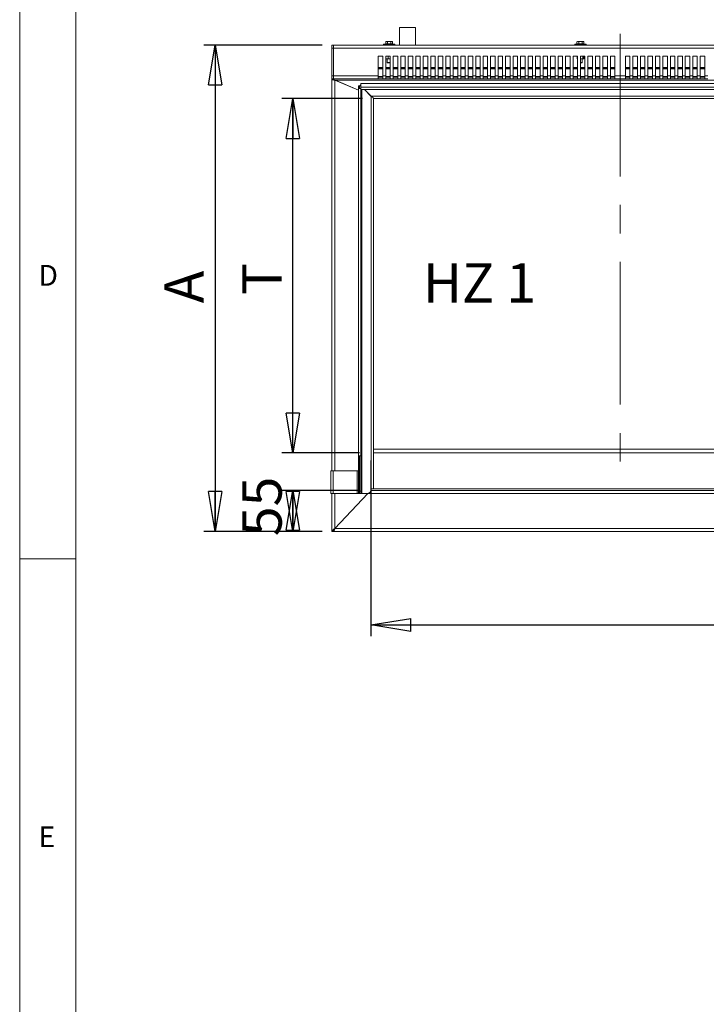
# Model space of a CAD drawing. Units: millimetres. Extents: x 5 to 505, y 5 to 292.
# Drawn here: x 5 to 66, y 59 to 147 of the extents above; entities that cross this region are included whole.
import ezdxf

# ---------------------------------------------------------------- set-up
doc = ezdxf.new("R2010")
doc.units = ezdxf.units.MM
doc.linetypes.add('CENTERX2', pattern=[20.32, 12.7, -2.54, 2.54, -2.54])
doc.layers.add('BEMAßUNG', color=96, linetype='Continuous')
doc.styles.add('SLDTEXTSTYLE0', font='TXT', dxfattribs={"width": 0.75})
doc.styles.add('SLDTEXTSTYLE1', font='TXT', dxfattribs={"width": 0.6875})
doc.dimstyles.new('SLDDIMSTYLE0', dxfattribs={"dimtxt": 3.5, "dimasz": 3.556, "dimexe": 0, "dimexo": 0.0625, "dimgap": 0.875, "dimtad": 1, "dimlfac": 15, "dimrnd": 1e-09, "dimzin": 12, "dimdsep": 46, "dimtxsty": 'SLDTEXTSTYLE0', "dimblk1": 'CLOSED', "dimblk2": 'CLOSED', "dimsah": 1, "dimcen": 0.09, "dimadec": 0, "dimazin": 3, "dimtfac": 1, "dimtofl": 0, "dimtmove": 0, "dimatfit": 3, "dimldrblk": 'CLOSED', "dimfxl": 0, "dimfrac": 2, "dimtolj": 1, "dimtzin": 12, "dimarcsym": 0})

# ---------------------------------------------------------------- blocks, each defined once
blk = doc.blocks.new('_CLOSED')
at = {"color": 0, "linetype": 'ByBlock', "lineweight": -2}
for p, q in [((-1, 0.166667), (0, 0)), ((-1, 0.166667), (-1, -0.166667)), ((0, 0), (-1, -0.166667)), ((0, 0), (-1, 0))]:
    blk.add_line(p, q, dxfattribs=at)
blk = doc.blocks.new('_D_15')
at = {"layer": 'BEMAßUNG'}
for p, q in [((36.262, 107.256), (36.262, 91.599)), ((124.662, 107.256), (124.662, 91.599)), ((36.262, 92.599), (124.662, 92.599))]:
    blk.add_line(p, q, dxfattribs=at)
at = {"layer": 'BEMAßUNG', "xscale": 3.556, "yscale": 3.556, "rotation": 180.0000000000004}
blk.add_blockref('_CLOSED', (36.262, 92.599, 1.283), dxfattribs=at)
at = {"layer": 'BEMAßUNG', "xscale": 3.556, "yscale": 3.556}
blk.add_blockref('_CLOSED', (124.662, 92.599, 1.283), dxfattribs=at)
at = {"layer": 'BEMAßUNG', "insert": (78.418, 97.111), "char_height": 3.5, "attachment_point": 1, "style": 'SLDTEXTSTYLE0'}
blk.add_mtext('1330', dxfattribs=at)
blk = doc.blocks.new('_D_16')
at = {"layer": 'BEMAßUNG'}
for p, q in [((35.514, 139.489), (28.33, 139.489)), ((29.33, 107.922), (29.33, 139.489)), ((35.262, 107.922), (28.33, 107.922))]:
    blk.add_line(p, q, dxfattribs=at)
at = {"layer": 'BEMAßUNG', "xscale": 3.556, "yscale": 3.556}
for p, rotation in [((29.33, 139.489, 1.283), 90.0000000000004), ((29.33, 107.922, 1.283), 270.0000000000004)]:
    blk.add_blockref('_CLOSED', p, dxfattribs=dict(at, rotation=rotation))
at = {"layer": 'BEMAßUNG', "insert": (24.818, 121.989), "char_height": 3.5, "attachment_point": 1, "rotation": 90, "style": 'SLDTEXTSTYLE0'}
blk.add_mtext('T', dxfattribs=at)
blk = doc.blocks.new('_D_17')
at = {"layer": 'BEMAßUNG'}
for p, q in [((31.929, 144.256), (21.391, 144.256)), ((22.391, 144.256), (22.391, 100.922)), ((31.929, 100.922), (21.391, 100.922))]:
    blk.add_line(p, q, dxfattribs=at)
at = {"layer": 'BEMAßUNG', "xscale": 3.556, "yscale": 3.556}
for p, rotation in [((22.391, 144.256, 1.283), 90.0000000000004), ((22.391, 100.922, 1.283), 270.0000000000004)]:
    blk.add_blockref('_CLOSED', p, dxfattribs=dict(at, rotation=rotation))
at = {"layer": 'BEMAßUNG', "insert": (17.88, 121.257), "char_height": 3.5, "attachment_point": 1, "rotation": 90, "style": 'SLDTEXTSTYLE0'}
blk.add_mtext('A', dxfattribs=at)
blk = doc.blocks.new('_D_18')
at = {"layer": 'BEMAßUNG'}
for p, q in [((35.262, 104.589), (28.33, 104.589)), ((29.33, 100.922), (29.33, 104.589)), ((31.929, 100.922), (28.33, 100.922))]:
    blk.add_line(p, q, dxfattribs=at)
at = {"layer": 'BEMAßUNG', "xscale": 3.556, "yscale": 3.556}
for p, rotation in [((29.33, 104.589, 1.283), 90.0000000000004), ((29.33, 100.922, 1.283), 270.0000000000004)]:
    blk.add_blockref('_CLOSED', p, dxfattribs=dict(at, rotation=rotation))
at = {"layer": 'BEMAßUNG', "insert": (24.819, 100.511), "char_height": 3.5, "attachment_point": 1, "rotation": 90, "style": 'SLDTEXTSTYLE0'}
blk.add_mtext('55', dxfattribs=at)

msp = doc.modelspace()

# ---------------------------------------------------------------- linework, layer by layer
at = {"color": 7, "linetype": 'Continuous', "lineweight": 0}
for p, q in [((5, 292), (5, 5)), ((10, 287), (10, 10)), ((5, 98.5), (10, 98.5))]:
    msp.add_line(p, q, dxfattribs=at)
at = {"color": 7, "linetype": 'Continuous', "lineweight": 15}
for p, q in [((38.81869, 145.82251), (38.81869, 144.25579)), ((38.81869, 145.82251), (39.52933, 145.82251)), ((39.52933, 145.82251), (40.23869, 145.82251)), ((40.23869, 144.25579), (40.23869, 145.82251)), ((32.79536, 143.98912), (32.79536, 144.25579)), ((32.79536, 144.25579), (32.92869, 144.25579)), ((32.92869, 143.98912), (32.79536, 143.98912)), ((32.79536, 143.98912), (32.79536, 141.52245)), ((127.99536, 144.25579), (32.92869, 144.25579)), ((32.92869, 144.25579), (32.92869, 143.98912)), ((32.92869, 141.52245), (32.92869, 143.98912)), ((127.99536, 143.98912), (32.92869, 143.98912)), ((37.39536, 144.33579), (37.39536, 144.25579)), ((37.39536, 144.33579), (37.97492, 144.33579)), ((37.62869, 144.57912), (37.58744, 144.5553)), ((37.66442, 144.57912), (37.58744, 144.5553)), ((37.58744, 144.5553), (37.58744, 144.36912)), ((37.58744, 144.36912), (37.7414, 144.36912)), ((37.66442, 144.57912), (37.62869, 144.57912)), ((37.66203, 144.36912), (37.66203, 144.33579)), ((37.7414, 144.5553), (37.66442, 144.57912)), ((37.89536, 144.57912), (37.66442, 144.57912)), ((37.89536, 144.57912), (37.7414, 144.5553)), ((37.7414, 144.5553), (37.7414, 144.36912)), ((37.7414, 144.36912), (38.04932, 144.36912)), ((38.04932, 144.5553), (37.89536, 144.57912)), ((38.1263, 144.57912), (37.89536, 144.57912)), ((37.97492, 144.33579), (38.39536, 144.33579)), ((38.1263, 144.57912), (38.04932, 144.5553)), ((38.04932, 144.5553), (38.04932, 144.36912)), ((38.04932, 144.36912), (38.20328, 144.36912)), ((38.20328, 144.5553), (38.1263, 144.57912)), ((38.16203, 144.57912), (38.1263, 144.57912)), ((38.12869, 144.33579), (38.12869, 144.36912)), ((38.20328, 144.5553), (38.16203, 144.57912)), ((38.20328, 144.5553), (38.20328, 144.36912)), ((38.39536, 144.25579), (38.39536, 144.33579)), ((54.42203, 144.33579), (54.42203, 144.25579)), ((54.42203, 144.33579), (55.00159, 144.33579)), ((54.65536, 144.57912), (54.61411, 144.5553)), ((54.69109, 144.57912), (54.61411, 144.5553)), ((54.61411, 144.5553), (54.61411, 144.36912)), ((54.61411, 144.36912), (54.76807, 144.36912)), ((54.69109, 144.57912), (54.65536, 144.57912)), ((54.68869, 144.36912), (54.68869, 144.33579)), ((54.76807, 144.5553), (54.69109, 144.57912)), ((54.92203, 144.57912), (54.69109, 144.57912)), ((54.92203, 144.57912), (54.76807, 144.5553)), ((54.76807, 144.5553), (54.76807, 144.36912)), ((54.76807, 144.36912), (55.07599, 144.36912)), ((55.07599, 144.5553), (54.92203, 144.57912)), ((55.15297, 144.57912), (54.92203, 144.57912)), ((55.00159, 144.33579), (55.42203, 144.33579)), ((55.15297, 144.57912), (55.07599, 144.5553)), ((55.07599, 144.5553), (55.07599, 144.36912)), ((55.07599, 144.36912), (55.22995, 144.36912)), ((55.22995, 144.5553), (55.15297, 144.57912)), ((55.18869, 144.57912), (55.15297, 144.57912)), ((55.15536, 144.33579), (55.15536, 144.36912)), ((55.22995, 144.5553), (55.18869, 144.57912)), ((55.22995, 144.5553), (55.22995, 144.36912)), ((55.42203, 144.25579), (55.42203, 144.33579)), ((36.92869, 143.25579), (37.32869, 143.25579)), ((36.92869, 143.25579), (36.92869, 141.52245)), ((37.32869, 141.52245), (37.32869, 143.25579)), ((37.59536, 143.25579), (37.99536, 143.25579)), ((37.59536, 143.25579), (37.59536, 141.52245)), ((37.5954, 143.25579), (37.5954, 143.03351)), ((37.5954, 143.03351), (37.70052, 143.02246)), ((37.61659, 143.02829), (37.5954, 143.03351)), ((37.61594, 143.02587), (37.62869, 143.02246)), ((37.70052, 143.02246), (37.62869, 143.02246)), ((37.70052, 143.02246), (37.80564, 143.03351)), ((37.95562, 143.02246), (37.70052, 143.02246)), ((37.7287, 143.02246), (37.7287, 142.69579)), ((37.80564, 143.25579), (37.80564, 143.03351)), ((37.80564, 143.03351), (37.95562, 143.02246)), ((37.95562, 143.02246), (37.99536, 143.02538)), ((37.99536, 143.02246), (37.95562, 143.02246)), ((37.98335, 143.25579), (37.99473, 143.25693)), ((37.99536, 141.52245), (37.99536, 143.25579)), ((38.26203, 143.25579), (38.66203, 143.25579)), ((38.26203, 143.25579), (38.26203, 141.52245)), ((38.66203, 141.52245), (38.66203, 143.25579)), ((38.92869, 143.25579), (39.32869, 143.25579)), ((38.92869, 143.25579), (38.92869, 141.52245)), ((39.32869, 141.52245), (39.32869, 143.25579)), ((39.59536, 143.25579), (39.99536, 143.25579)), ((39.59536, 143.25579), (39.59536, 141.52245)), ((39.99536, 141.52245), (39.99536, 143.25579)), ((40.26203, 143.25579), (40.66203, 143.25579)), ((40.26203, 143.25579), (40.26203, 141.52245)), ((40.66203, 141.52245), (40.66203, 143.25579)), ((40.92869, 143.25579), (41.32869, 143.25579)), ((40.92869, 143.25579), (40.92869, 141.52245)), ((41.32869, 141.52245), (41.32869, 143.25579)), ((41.59536, 143.25579), (41.99536, 143.25579)), ((41.59536, 143.25579), (41.59536, 141.52245)), ((41.99536, 141.52245), (41.99536, 143.25579)), ((42.26203, 143.25579), (42.66203, 143.25579)), ((42.26203, 143.25579), (42.26203, 141.52245)), ((42.66203, 141.52245), (42.66203, 143.25579)), ((42.92869, 143.25579), (43.32869, 143.25579)), ((42.92869, 143.25579), (42.92869, 141.52245)), ((43.32869, 141.52245), (43.32869, 143.25579)), ((43.59536, 143.25579), (43.99536, 143.25579)), ((43.59536, 143.25579), (43.59536, 141.52245)), ((43.99536, 141.52245), (43.99536, 143.25579)), ((44.26203, 143.25579), (44.66203, 143.25579)), ((44.26203, 143.25579), (44.26203, 141.52245)), ((44.66203, 141.52245), (44.66203, 143.25579)), ((44.92869, 143.25579), (45.32869, 143.25579)), ((44.92869, 143.25579), (44.92869, 141.52245)), ((45.32869, 141.52245), (45.32869, 143.25579)), ((45.59536, 143.25579), (45.99536, 143.25579)), ((45.59536, 143.25579), (45.59536, 141.52245)), ((45.99536, 141.52245), (45.99536, 143.25579)), ((46.26203, 143.25579), (46.66202, 143.25579)), ((46.26203, 143.25579), (46.26203, 141.52245)), ((46.66202, 141.52245), (46.66202, 143.25579)), ((46.92869, 143.25579), (47.32869, 143.25579)), ((46.92869, 143.25579), (46.92869, 141.52245)), ((47.32869, 141.52245), (47.32869, 143.25579)), ((47.59536, 143.25579), (47.99536, 143.25579)), ((47.59536, 143.25579), (47.59536, 141.52245)), ((47.99536, 141.52245), (47.99536, 143.25579)), ((48.26203, 143.25579), (48.66203, 143.25579)), ((48.26203, 143.25579), (48.26203, 141.52245)), ((48.66203, 141.52245), (48.66203, 143.25579)), ((48.92869, 143.25579), (49.32869, 143.25579)), ((48.92869, 143.25579), (48.92869, 141.52245)), ((49.32869, 141.52245), (49.32869, 143.25579)), ((49.59536, 143.25579), (49.99536, 143.25579)), ((49.59536, 143.25579), (49.59536, 141.52245)), ((49.99536, 141.52245), (49.99536, 143.25579)), ((50.26203, 143.25579), (50.66203, 143.25579)), ((50.26203, 143.25579), (50.26203, 141.52245)), ((50.66203, 141.52245), (50.66203, 143.25579)), ((50.92869, 143.25579), (51.32869, 143.25579)), ((50.92869, 143.25579), (50.92869, 141.52245)), ((51.32869, 141.52245), (51.32869, 143.25579)), ((51.59536, 143.25579), (51.99536, 143.25579)), ((51.59536, 143.25579), (51.59536, 141.52245)), ((51.99536, 141.52245), (51.99536, 143.25579)), ((52.26203, 143.25579), (52.66203, 143.25579)), ((52.26203, 143.25579), (52.26203, 141.52245)), ((52.66203, 141.52245), (52.66203, 143.25579)), ((52.92869, 143.25579), (53.32869, 143.25579)), ((52.92869, 143.25579), (52.92869, 141.52245)), ((53.32869, 141.52245), (53.32869, 143.25579)), ((53.59536, 143.25579), (53.99536, 143.25579)), ((53.59536, 143.25579), (53.59536, 141.52245)), ((53.99536, 141.52245), (53.99536, 143.25579)), ((54.26203, 143.25579), (54.66203, 143.25579)), ((54.26203, 143.25579), (54.26203, 141.52245)), ((54.62207, 143.25579), (54.62207, 143.03351)), ((54.62207, 143.03351), (54.66203, 143.02931)), ((54.64326, 143.02829), (54.62207, 143.03351)), ((54.64261, 143.02587), (54.65536, 143.02246)), ((54.66203, 143.02246), (54.65536, 143.02246)), ((54.66203, 141.52245), (54.66203, 143.25579)), ((54.92869, 143.25579), (55.32869, 143.25579)), ((54.92869, 143.25579), (54.92869, 141.52245)), ((54.92869, 143.0264), (54.98229, 143.02246)), ((54.98229, 143.02246), (54.92869, 143.02246)), ((54.93001, 143.25824), (54.95455, 143.25579)), ((54.98229, 143.02246), (55.13226, 143.03351)), ((55.17712, 143.02246), (54.98229, 143.02246)), ((55.08869, 142.69579), (55.08869, 143.02246)), ((55.13226, 143.03351), (55.13226, 143.25579)), ((55.13226, 143.03351), (55.17712, 143.02246)), ((55.17712, 143.02246), (55.22198, 143.03351)), ((55.18869, 143.02246), (55.17712, 143.02246)), ((55.18869, 143.02246), (55.20144, 143.02587)), ((55.22198, 143.25579), (55.22198, 143.03351)), ((55.32869, 141.52245), (55.32869, 143.25579)), ((55.59536, 143.25579), (55.99536, 143.25579)), ((55.59536, 143.25579), (55.59536, 141.52245)), ((55.99536, 141.52245), (55.99536, 143.25579)), ((56.26203, 143.25579), (56.66203, 143.25579)), ((56.26203, 143.25579), (56.26203, 141.52245)), ((56.66203, 141.52245), (56.66203, 143.25579)), ((56.92869, 143.25579), (57.32869, 143.25579)), ((56.92869, 143.25579), (56.92869, 141.52245)), ((57.32869, 141.52245), (57.32869, 143.25579)), ((57.59536, 143.25579), (57.99536, 143.25579)), ((57.59536, 143.25579), (57.59536, 141.52245)), ((57.99536, 141.52245), (57.99536, 143.25579)), ((58.92869, 143.25579), (59.32869, 143.25579)), ((58.92869, 143.25579), (58.92869, 141.52245)), ((59.32869, 141.52245), (59.32869, 143.25579)), ((59.59536, 143.25579), (59.99536, 143.25579)), ((59.59536, 143.25579), (59.59536, 141.52245)), ((59.99536, 141.52245), (59.99536, 143.25579)), ((60.26203, 143.25579), (60.66203, 143.25579)), ((60.26203, 143.25579), (60.26203, 141.52245)), ((60.66203, 141.52245), (60.66203, 143.25579)), ((60.92869, 143.25579), (61.32869, 143.25579)), ((60.92869, 143.25579), (60.92869, 141.52245)), ((61.32869, 141.52245), (61.32869, 143.25579)), ((61.59536, 143.25579), (61.99536, 143.25579)), ((61.59536, 143.25579), (61.59536, 141.52245)), ((61.99536, 141.52245), (61.99536, 143.25579)), ((62.26203, 143.25579), (62.66203, 143.25579)), ((62.26203, 143.25579), (62.26203, 141.52245)), ((62.66203, 141.52245), (62.66203, 143.25579)), ((62.92869, 143.25579), (63.32869, 143.25579)), ((62.92869, 143.25579), (62.92869, 141.52245)), ((63.32869, 141.52245), (63.32869, 143.25579)), ((63.59536, 143.25579), (63.99536, 143.25579)), ((63.59536, 143.25579), (63.59536, 141.52245)), ((63.99536, 141.52245), (63.99536, 143.25579)), ((64.26203, 143.25579), (64.66203, 143.25579)), ((64.26203, 143.25579), (64.26203, 141.52245)), ((64.66203, 141.52245), (64.66203, 143.25579)), ((64.92869, 143.25579), (65.32869, 143.25579)), ((64.92869, 143.25579), (64.92869, 141.52245)), ((65.32869, 141.52245), (65.32869, 143.25579)), ((65.59536, 143.25579), (65.99536, 143.25579)), ((65.59536, 143.25579), (65.59536, 141.52245)), ((65.99536, 141.52245), (65.99536, 143.25579)), ((36.92869, 142.25371), (37.32869, 142.25371)), ((36.92869, 142.20501), (37.32869, 142.20501)), ((36.92869, 142.1343), (37.32869, 142.1343)), ((37.59536, 142.25371), (37.99536, 142.25371)), ((37.59536, 142.20501), (37.99536, 142.20501)), ((37.59536, 142.1343), (37.99536, 142.1343)), ((37.7287, 142.69579), (37.75536, 142.66912)), ((37.7287, 142.69579), (37.99536, 142.69579)), ((37.75536, 142.66912), (37.89536, 142.66912)), ((37.89536, 142.66912), (37.99536, 142.66912)), ((38.26203, 142.25371), (38.66203, 142.25371)), ((38.26203, 142.20501), (38.66203, 142.20501)), ((38.26203, 142.1343), (38.66203, 142.1343)), ((38.92869, 142.25371), (39.32869, 142.25371)), ((38.92869, 142.20501), (39.32869, 142.20501)), ((38.92869, 142.1343), (39.32869, 142.1343)), ((39.59536, 142.25371), (39.99536, 142.25371)), ((39.59536, 142.20501), (39.99536, 142.20501)), ((39.59536, 142.1343), (39.99536, 142.1343)), ((40.26203, 142.25371), (40.66203, 142.25371)), ((40.26203, 142.20501), (40.66203, 142.20501)), ((40.26203, 142.1343), (40.66203, 142.1343)), ((40.92869, 142.25371), (41.32869, 142.25371)), ((40.92869, 142.20501), (41.32869, 142.20501)), ((40.92869, 142.1343), (41.32869, 142.1343)), ((41.59536, 142.25371), (41.99536, 142.25371)), ((41.59536, 142.20501), (41.99536, 142.20501)), ((41.59536, 142.1343), (41.99536, 142.1343)), ((42.26203, 142.25371), (42.66203, 142.25371)), ((42.26203, 142.20501), (42.66203, 142.20501)), ((42.26203, 142.1343), (42.66203, 142.1343)), ((42.92869, 142.25371), (43.32869, 142.25371)), ((42.92869, 142.20501), (43.32869, 142.20501)), ((42.92869, 142.1343), (43.32869, 142.1343)), ((43.59536, 142.25371), (43.99536, 142.25371)), ((43.59536, 142.20501), (43.99536, 142.20501)), ((43.59536, 142.1343), (43.99536, 142.1343)), ((44.26203, 142.25371), (44.66203, 142.25371)), ((44.26203, 142.20501), (44.66203, 142.20501)), ((44.26203, 142.1343), (44.66203, 142.1343)), ((44.92869, 142.25371), (45.32869, 142.25371)), ((44.92869, 142.20501), (45.32869, 142.20501)), ((44.92869, 142.1343), (45.32869, 142.1343)), ((45.59536, 142.25371), (45.99536, 142.25371)), ((45.59536, 142.20501), (45.99536, 142.20501)), ((45.59536, 142.1343), (45.99536, 142.1343)), ((46.26203, 142.25371), (46.66202, 142.25371)), ((46.26203, 142.20501), (46.66202, 142.20501)), ((46.26203, 142.1343), (46.66202, 142.1343)), ((46.92869, 142.25371), (47.32869, 142.25371)), ((46.92869, 142.20501), (47.32869, 142.20501)), ((46.92869, 142.1343), (47.32869, 142.1343)), ((47.59536, 142.25371), (47.99536, 142.25371)), ((47.59536, 142.20501), (47.99536, 142.20501)), ((47.59536, 142.1343), (47.99536, 142.1343)), ((48.26203, 142.25371), (48.66203, 142.25371)), ((48.26203, 142.20501), (48.66203, 142.20501)), ((48.26203, 142.1343), (48.66203, 142.1343)), ((48.92869, 142.25371), (49.32869, 142.25371)), ((48.92869, 142.20501), (49.32869, 142.20501)), ((48.92869, 142.1343), (49.32869, 142.1343)), ((49.59536, 142.25371), (49.99536, 142.25371)), ((49.59536, 142.20501), (49.99536, 142.20501)), ((49.59536, 142.1343), (49.99536, 142.1343)), ((50.26203, 142.25371), (50.66203, 142.25371)), ((50.26203, 142.20501), (50.66203, 142.20501)), ((50.26203, 142.1343), (50.66203, 142.1343)), ((50.92869, 142.25371), (51.32869, 142.25371)), ((50.92869, 142.20501), (51.32869, 142.20501)), ((50.92869, 142.1343), (51.32869, 142.1343)), ((51.59536, 142.25371), (51.99536, 142.25371)), ((51.59536, 142.20501), (51.99536, 142.20501)), ((51.59536, 142.1343), (51.99536, 142.1343)), ((52.26203, 142.25371), (52.66203, 142.25371)), ((52.26203, 142.20501), (52.66203, 142.20501)), ((52.26203, 142.1343), (52.66203, 142.1343)), ((52.92869, 142.25371), (53.32869, 142.25371)), ((52.92869, 142.20501), (53.32869, 142.20501)), ((52.92869, 142.1343), (53.32869, 142.1343)), ((53.59536, 142.25371), (53.99536, 142.25371)), ((53.59536, 142.20501), (53.99536, 142.20501)), ((53.59536, 142.1343), (53.99536, 142.1343)), ((54.26203, 142.25371), (54.66203, 142.25371)), ((54.26203, 142.20501), (54.66203, 142.20501)), ((54.26203, 142.1343), (54.66203, 142.1343)), ((54.92869, 142.69579), (55.08869, 142.69579)), ((54.92869, 142.66912), (55.06203, 142.66912)), ((54.92869, 142.25371), (55.32869, 142.25371)), ((54.92869, 142.20501), (55.32869, 142.20501)), ((54.92869, 142.1343), (55.32869, 142.1343)), ((55.06203, 142.66912), (55.08869, 142.69579)), ((55.59536, 142.25371), (55.99536, 142.25371)), ((55.59536, 142.20501), (55.99536, 142.20501)), ((55.59536, 142.1343), (55.99536, 142.1343)), ((56.26203, 142.25371), (56.66203, 142.25371)), ((56.26203, 142.20501), (56.66203, 142.20501)), ((56.26203, 142.1343), (56.66203, 142.1343)), ((56.92869, 142.25371), (57.32869, 142.25371)), ((56.92869, 142.20501), (57.32869, 142.20501)), ((56.92869, 142.1343), (57.32869, 142.1343)), ((57.59536, 142.25371), (57.99536, 142.25371)), ((57.59536, 142.20501), (57.99536, 142.20501)), ((57.59536, 142.1343), (57.99536, 142.1343)), ((58.92869, 142.25371), (59.32869, 142.25371)), ((58.92869, 142.20501), (59.32869, 142.20501)), ((58.92869, 142.1343), (59.32869, 142.1343)), ((59.59536, 142.25371), (59.99536, 142.25371)), ((59.59536, 142.20501), (59.99536, 142.20501)), ((59.59536, 142.1343), (59.99536, 142.1343)), ((60.26203, 142.25371), (60.66203, 142.25371)), ((60.26203, 142.20501), (60.66203, 142.20501)), ((60.26203, 142.1343), (60.66203, 142.1343)), ((60.92869, 142.25371), (61.32869, 142.25371)), ((60.92869, 142.20501), (61.32869, 142.20501)), ((60.92869, 142.1343), (61.32869, 142.1343)), ((61.59536, 142.25371), (61.99536, 142.25371)), ((61.59536, 142.20501), (61.99536, 142.20501)), ((61.59536, 142.1343), (61.99536, 142.1343)), ((62.26203, 142.25371), (62.66203, 142.25371)), ((62.26203, 142.20501), (62.66203, 142.20501)), ((62.26203, 142.1343), (62.66203, 142.1343)), ((62.92869, 142.25371), (63.32869, 142.25371)), ((62.92869, 142.20501), (63.32869, 142.20501)), ((62.92869, 142.1343), (63.32869, 142.1343)), ((63.59536, 142.25371), (63.99536, 142.25371)), ((63.59536, 142.20501), (63.99536, 142.20501)), ((63.59536, 142.1343), (63.99536, 142.1343)), ((64.26203, 142.25371), (64.66203, 142.25371)), ((64.26203, 142.20501), (64.66203, 142.20501)), ((64.26203, 142.1343), (64.66203, 142.1343)), ((64.92869, 142.25371), (65.32869, 142.25371)), ((64.92869, 142.20501), (65.32869, 142.20501)), ((64.92869, 142.1343), (65.32869, 142.1343)), ((65.59536, 142.25371), (65.99536, 142.25371)), ((65.59536, 142.20501), (65.99536, 142.20501)), ((65.59536, 142.1343), (65.99536, 142.1343)), ((32.79536, 141.52245), (32.92869, 141.52245)), ((32.79536, 141.25579), (32.79536, 141.52245)), ((32.92869, 141.25579), (32.79536, 141.25579)), ((32.79536, 141.18912), (32.79536, 141.25579)), ((36.92869, 141.52245), (32.92869, 141.52245)), ((32.92869, 141.52245), (32.92869, 141.25579)), ((36.92869, 141.25579), (32.92869, 141.25579)), ((32.92869, 141.25579), (32.92869, 141.22956)), ((36.92869, 141.25579), (36.92869, 141.52245)), ((37.32869, 141.45579), (36.92869, 141.45579)), ((36.92869, 141.38912), (37.32869, 141.38912)), ((36.92869, 141.25579), (37.32869, 141.25579)), ((37.59536, 141.52245), (37.32869, 141.52245)), ((37.32869, 141.52245), (37.32869, 141.25579)), ((37.59536, 141.25579), (37.32869, 141.25579)), ((37.59536, 141.25579), (37.59536, 141.52245)), ((37.99536, 141.45579), (37.59536, 141.45579)), ((37.59536, 141.38912), (37.99536, 141.38912)), ((37.59536, 141.25579), (37.99536, 141.25579)), ((38.26203, 141.52245), (37.99536, 141.52245)), ((37.99536, 141.52245), (37.99536, 141.25579)), ((38.26203, 141.25579), (37.99536, 141.25579)), ((38.26203, 141.25579), (38.26203, 141.52245)), ((38.66203, 141.45579), (38.26203, 141.45579)), ((38.26203, 141.38912), (38.66203, 141.38912)), ((38.26203, 141.25579), (38.66203, 141.25579)), ((38.92869, 141.52245), (38.66203, 141.52245)), ((38.66203, 141.52245), (38.66203, 141.25579)), ((38.92869, 141.25579), (38.66203, 141.25579)), ((38.92869, 141.25579), (38.92869, 141.52245)), ((39.32869, 141.45579), (38.92869, 141.45579)), ((38.92869, 141.38912), (39.32869, 141.38912)), ((38.92869, 141.25579), (39.32869, 141.25579)), ((39.59536, 141.52245), (39.32869, 141.52245)), ((39.32869, 141.52245), (39.32869, 141.25579)), ((39.59536, 141.25579), (39.32869, 141.25579)), ((39.59536, 141.25579), (39.59536, 141.52245)), ((39.99536, 141.45579), (39.59536, 141.45579)), ((39.59536, 141.38912), (39.99536, 141.38912)), ((39.59536, 141.25579), (39.99536, 141.25579)), ((40.26203, 141.52245), (39.99536, 141.52245)), ((39.99536, 141.52245), (39.99536, 141.25579)), ((40.26203, 141.25579), (39.99536, 141.25579)), ((40.26203, 141.25579), (40.26203, 141.52245)), ((40.66203, 141.45579), (40.26203, 141.45579)), ((40.26203, 141.38912), (40.66203, 141.38912)), ((40.26203, 141.25579), (40.66203, 141.25579)), ((40.92869, 141.52245), (40.66203, 141.52245)), ((40.66203, 141.52245), (40.66203, 141.25579)), ((40.92869, 141.25579), (40.66203, 141.25579)), ((40.92869, 141.25579), (40.92869, 141.52245)), ((41.32869, 141.45579), (40.92869, 141.45579)), ((40.92869, 141.38912), (41.32869, 141.38912)), ((40.92869, 141.25579), (41.32869, 141.25579)), ((41.59536, 141.52245), (41.32869, 141.52245)), ((41.32869, 141.52245), (41.32869, 141.25579)), ((41.59536, 141.25579), (41.32869, 141.25579)), ((41.59536, 141.25579), (41.59536, 141.52245)), ((41.99536, 141.45579), (41.59536, 141.45579)), ((41.59536, 141.38912), (41.99536, 141.38912)), ((41.59536, 141.25579), (41.99536, 141.25579)), ((42.26203, 141.52245), (41.99536, 141.52245)), ((41.99536, 141.52245), (41.99536, 141.25579)), ((42.26203, 141.25579), (41.99536, 141.25579)), ((42.26203, 141.25579), (42.26203, 141.52245)), ((42.66203, 141.45579), (42.26203, 141.45579)), ((42.26203, 141.38912), (42.66203, 141.38912)), ((42.26203, 141.25579), (42.66203, 141.25579)), ((42.92869, 141.52245), (42.66203, 141.52245)), ((42.66203, 141.52245), (42.66203, 141.25579)), ((42.92869, 141.25579), (42.66203, 141.25579)), ((42.92869, 141.25579), (42.92869, 141.52245)), ((43.32869, 141.45579), (42.92869, 141.45579)), ((42.92869, 141.38912), (43.32869, 141.38912)), ((42.92869, 141.25579), (43.32869, 141.25579)), ((43.59536, 141.52245), (43.32869, 141.52245)), ((43.32869, 141.52245), (43.32869, 141.25579)), ((43.59536, 141.25579), (43.32869, 141.25579)), ((43.59536, 141.25579), (43.59536, 141.52245)), ((43.99536, 141.45579), (43.59536, 141.45579)), ((43.59536, 141.38912), (43.99536, 141.38912)), ((43.59536, 141.25579), (43.99536, 141.25579)), ((44.26203, 141.52245), (43.99536, 141.52245)), ((43.99536, 141.52245), (43.99536, 141.25579)), ((44.26203, 141.25579), (43.99536, 141.25579)), ((44.26203, 141.25579), (44.26203, 141.52245)), ((44.66203, 141.45579), (44.26203, 141.45579)), ((44.26203, 141.38912), (44.66203, 141.38912)), ((44.26203, 141.25579), (44.66203, 141.25579)), ((44.92869, 141.52245), (44.66203, 141.52245)), ((44.66203, 141.52245), (44.66203, 141.25579)), ((44.92869, 141.25579), (44.66203, 141.25579)), ((44.92869, 141.25579), (44.92869, 141.52245)), ((45.32869, 141.45579), (44.92869, 141.45579)), ((44.92869, 141.38912), (45.32869, 141.38912)), ((44.92869, 141.25579), (45.32869, 141.25579)), ((45.59536, 141.52245), (45.32869, 141.52245)), ((45.32869, 141.52245), (45.32869, 141.25579)), ((45.59536, 141.25579), (45.32869, 141.25579)), ((45.59536, 141.25579), (45.59536, 141.52245)), ((45.99536, 141.45579), (45.59536, 141.45579)), ((45.59536, 141.38912), (45.99536, 141.38912)), ((45.59536, 141.25579), (45.99536, 141.25579)), ((46.26203, 141.52245), (45.99536, 141.52245)), ((45.99536, 141.52245), (45.99536, 141.25579)), ((46.26203, 141.25579), (45.99536, 141.25579)), ((46.26203, 141.25579), (46.26203, 141.52245)), ((46.66202, 141.45579), (46.26203, 141.45579)), ((46.26203, 141.38912), (46.66202, 141.38912)), ((46.26203, 141.25579), (46.66202, 141.25579)), ((46.92869, 141.52245), (46.66202, 141.52245)), ((46.66202, 141.52245), (46.66202, 141.25579)), ((46.92869, 141.25579), (46.66202, 141.25579)), ((46.92869, 141.25579), (46.92869, 141.52245)), ((47.32869, 141.45579), (46.92869, 141.45579)), ((46.92869, 141.38912), (47.32869, 141.38912)), ((46.92869, 141.25579), (47.32869, 141.25579)), ((47.59536, 141.52245), (47.32869, 141.52245)), ((47.32869, 141.52245), (47.32869, 141.25579)), ((47.59536, 141.25579), (47.32869, 141.25579)), ((47.59536, 141.25579), (47.59536, 141.52245)), ((47.99536, 141.45579), (47.59536, 141.45579)), ((47.59536, 141.38912), (47.99536, 141.38912)), ((47.59536, 141.25579), (47.99536, 141.25579)), ((48.26203, 141.52245), (47.99536, 141.52245)), ((47.99536, 141.52245), (47.99536, 141.25579)), ((48.26203, 141.25579), (47.99536, 141.25579)), ((48.26203, 141.25579), (48.26203, 141.52245)), ((48.66203, 141.45579), (48.26203, 141.45579)), ((48.26203, 141.38912), (48.66203, 141.38912)), ((48.26203, 141.25579), (48.66203, 141.25579)), ((48.92869, 141.52245), (48.66203, 141.52245)), ((48.66203, 141.52245), (48.66203, 141.25579)), ((48.92869, 141.25579), (48.66203, 141.25579)), ((48.92869, 141.25579), (48.92869, 141.52245)), ((49.32869, 141.45579), (48.92869, 141.45579)), ((48.92869, 141.38912), (49.32869, 141.38912)), ((48.92869, 141.25579), (49.32869, 141.25579)), ((49.59536, 141.52245), (49.32869, 141.52245)), ((49.32869, 141.52245), (49.32869, 141.25579)), ((49.59536, 141.25579), (49.32869, 141.25579)), ((49.59536, 141.25579), (49.59536, 141.52245)), ((49.99536, 141.45579), (49.59536, 141.45579)), ((49.59536, 141.38912), (49.99536, 141.38912)), ((49.59536, 141.25579), (49.99536, 141.25579)), ((50.26203, 141.52245), (49.99536, 141.52245)), ((49.99536, 141.52245), (49.99536, 141.25579)), ((50.26203, 141.25579), (49.99536, 141.25579)), ((50.26203, 141.25579), (50.26203, 141.52245)), ((50.66203, 141.45579), (50.26203, 141.45579)), ((50.26203, 141.38912), (50.66203, 141.38912)), ((50.26203, 141.25579), (50.66203, 141.25579)), ((50.92869, 141.52245), (50.66203, 141.52245)), ((50.66203, 141.52245), (50.66203, 141.25579)), ((50.92869, 141.25579), (50.66203, 141.25579)), ((50.92869, 141.25579), (50.92869, 141.52245)), ((51.32869, 141.45579), (50.92869, 141.45579)), ((50.92869, 141.38912), (51.32869, 141.38912)), ((50.92869, 141.25579), (51.32869, 141.25579)), ((51.59536, 141.52245), (51.32869, 141.52245)), ((51.32869, 141.52245), (51.32869, 141.25579)), ((51.59536, 141.25579), (51.32869, 141.25579)), ((51.59536, 141.25579), (51.59536, 141.52245)), ((51.99536, 141.45579), (51.59536, 141.45579)), ((51.59536, 141.38912), (51.99536, 141.38912)), ((51.59536, 141.25579), (51.99536, 141.25579)), ((52.26203, 141.52245), (51.99536, 141.52245)), ((51.99536, 141.52245), (51.99536, 141.25579)), ((52.26203, 141.25579), (51.99536, 141.25579)), ((52.26203, 141.25579), (52.26203, 141.52245)), ((52.66203, 141.45579), (52.26203, 141.45579)), ((52.26203, 141.38912), (52.66203, 141.38912)), ((52.26203, 141.25579), (52.66203, 141.25579)), ((52.92869, 141.52245), (52.66203, 141.52245)), ((52.66203, 141.52245), (52.66203, 141.25579)), ((52.92869, 141.25579), (52.66203, 141.25579)), ((52.92869, 141.25579), (52.92869, 141.52245)), ((53.32869, 141.45579), (52.92869, 141.45579)), ((52.92869, 141.38912), (53.32869, 141.38912)), ((52.92869, 141.25579), (53.32869, 141.25579)), ((53.59536, 141.52245), (53.32869, 141.52245)), ((53.32869, 141.52245), (53.32869, 141.25579)), ((53.59536, 141.25579), (53.32869, 141.25579)), ((53.59536, 141.25579), (53.59536, 141.52245)), ((53.99536, 141.45579), (53.59536, 141.45579)), ((53.59536, 141.38912), (53.99536, 141.38912)), ((53.59536, 141.25579), (53.99536, 141.25579)), ((54.26203, 141.52245), (53.99536, 141.52245)), ((53.99536, 141.52245), (53.99536, 141.25579)), ((54.26203, 141.25579), (53.99536, 141.25579)), ((54.26203, 141.25579), (54.26203, 141.52245)), ((54.66203, 141.45579), (54.26203, 141.45579)), ((54.26203, 141.38912), (54.66203, 141.38912)), ((54.26203, 141.25579), (54.66203, 141.25579)), ((54.92869, 141.52245), (54.66203, 141.52245)), ((54.66203, 141.52245), (54.66203, 141.25579)), ((54.92869, 141.25579), (54.66203, 141.25579)), ((54.92869, 141.25579), (54.92869, 141.52245)), ((55.32869, 141.45579), (54.92869, 141.45579)), ((54.92869, 141.38912), (55.32869, 141.38912)), ((54.92869, 141.25579), (55.32869, 141.25579)), ((55.59536, 141.52245), (55.32869, 141.52245)), ((55.32869, 141.52245), (55.32869, 141.25579)), ((55.59536, 141.25579), (55.32869, 141.25579)), ((55.59536, 141.25579), (55.59536, 141.52245)), ((55.99536, 141.45579), (55.59536, 141.45579)), ((55.59536, 141.38912), (55.99536, 141.38912)), ((55.59536, 141.25579), (55.99536, 141.25579)), ((56.26203, 141.52245), (55.99536, 141.52245)), ((55.99536, 141.52245), (55.99536, 141.25579)), ((56.26203, 141.25579), (55.99536, 141.25579)), ((56.26203, 141.25579), (56.26203, 141.52245)), ((56.66203, 141.45579), (56.26203, 141.45579)), ((56.26203, 141.38912), (56.66203, 141.38912)), ((56.26203, 141.25579), (56.66203, 141.25579)), ((56.92869, 141.52245), (56.66203, 141.52245)), ((56.66203, 141.52245), (56.66203, 141.25579)), ((56.92869, 141.25579), (56.66203, 141.25579)), ((56.92869, 141.25579), (56.92869, 141.52245)), ((57.32869, 141.45579), (56.92869, 141.45579)), ((56.92869, 141.38912), (57.32869, 141.38912)), ((56.92869, 141.25579), (57.32869, 141.25579)), ((57.59536, 141.52245), (57.32869, 141.52245)), ((57.32869, 141.52245), (57.32869, 141.25579)), ((57.59536, 141.25579), (57.32869, 141.25579)), ((57.59536, 141.25579), (57.59536, 141.52245)), ((57.99536, 141.45579), (57.59536, 141.45579)), ((57.59536, 141.38912), (57.99536, 141.38912)), ((57.59536, 141.25579), (57.99536, 141.25579)), ((58.92869, 141.52245), (57.99536, 141.52245)), ((57.99536, 141.52245), (57.99536, 141.25579)), ((58.92869, 141.25579), (57.99536, 141.25579)), ((58.92869, 141.25579), (58.92869, 141.52245)), ((59.32869, 141.45579), (58.92869, 141.45579)), ((58.92869, 141.38912), (59.32869, 141.38912)), ((58.92869, 141.25579), (59.32869, 141.25579)), ((59.59536, 141.52245), (59.32869, 141.52245)), ((59.32869, 141.52245), (59.32869, 141.25579)), ((59.59536, 141.25579), (59.32869, 141.25579)), ((59.59536, 141.25579), (59.59536, 141.52245)), ((59.99536, 141.45579), (59.59536, 141.45579)), ((59.59536, 141.38912), (59.99536, 141.38912)), ((59.59536, 141.25579), (59.99536, 141.25579)), ((60.26203, 141.52245), (59.99536, 141.52245)), ((59.99536, 141.52245), (59.99536, 141.25579)), ((60.26203, 141.25579), (59.99536, 141.25579)), ((60.26203, 141.25579), (60.26203, 141.52245)), ((60.66203, 141.45579), (60.26203, 141.45579)), ((60.26203, 141.38912), (60.66203, 141.38912)), ((60.26203, 141.25579), (60.66203, 141.25579)), ((60.92869, 141.52245), (60.66203, 141.52245)), ((60.66203, 141.52245), (60.66203, 141.25579)), ((60.92869, 141.25579), (60.66203, 141.25579)), ((60.92869, 141.25579), (60.92869, 141.52245)), ((61.32869, 141.45579), (60.92869, 141.45579)), ((60.92869, 141.38912), (61.32869, 141.38912)), ((60.92869, 141.25579), (61.32869, 141.25579)), ((61.59536, 141.52245), (61.32869, 141.52245)), ((61.32869, 141.52245), (61.32869, 141.25579)), ((61.59536, 141.25579), (61.32869, 141.25579)), ((61.59536, 141.25579), (61.59536, 141.52245)), ((61.99536, 141.45579), (61.59536, 141.45579)), ((61.59536, 141.38912), (61.99536, 141.38912)), ((61.59536, 141.25579), (61.99536, 141.25579)), ((62.26203, 141.52245), (61.99536, 141.52245)), ((61.99536, 141.52245), (61.99536, 141.25579)), ((62.26203, 141.25579), (61.99536, 141.25579)), ((62.26203, 141.25579), (62.26203, 141.52245)), ((62.66203, 141.45579), (62.26203, 141.45579)), ((62.26203, 141.38912), (62.66203, 141.38912)), ((62.26203, 141.25579), (62.66203, 141.25579)), ((62.92869, 141.52245), (62.66203, 141.52245)), ((62.66203, 141.52245), (62.66203, 141.25579)), ((62.92869, 141.25579), (62.66203, 141.25579)), ((62.92869, 141.25579), (62.92869, 141.52245)), ((63.32869, 141.45579), (62.92869, 141.45579)), ((62.92869, 141.38912), (63.32869, 141.38912)), ((62.92869, 141.25579), (63.32869, 141.25579)), ((63.59536, 141.52245), (63.32869, 141.52245)), ((63.32869, 141.52245), (63.32869, 141.25579)), ((63.59536, 141.25579), (63.32869, 141.25579)), ((63.59536, 141.25579), (63.59536, 141.52245)), ((63.99536, 141.45579), (63.59536, 141.45579)), ((63.59536, 141.38912), (63.99536, 141.38912)), ((63.59536, 141.25579), (63.99536, 141.25579)), ((64.26203, 141.52245), (63.99536, 141.52245)), ((63.99536, 141.52245), (63.99536, 141.25579)), ((64.26203, 141.25579), (63.99536, 141.25579)), ((64.26203, 141.25579), (64.26203, 141.52245)), ((64.66203, 141.45579), (64.26203, 141.45579)), ((64.26203, 141.38912), (64.66203, 141.38912)), ((64.26203, 141.25579), (64.66203, 141.25579)), ((64.92869, 141.52245), (64.66203, 141.52245)), ((64.66203, 141.52245), (64.66203, 141.25579)), ((64.92869, 141.25579), (64.66203, 141.25579)), ((64.92869, 141.25579), (64.92869, 141.52245)), ((65.32869, 141.45579), (64.92869, 141.45579)), ((64.92869, 141.38912), (65.32869, 141.38912)), ((64.92869, 141.25579), (65.32869, 141.25579)), ((65.59536, 141.52245), (65.32869, 141.52245)), ((65.32869, 141.52245), (65.32869, 141.25579)), ((65.59536, 141.25579), (65.32869, 141.25579)), ((65.59536, 141.25579), (65.59536, 141.52245)), ((65.99536, 141.45579), (65.59536, 141.45579)), ((65.59536, 141.38912), (65.99536, 141.38912)), ((65.59536, 141.25579), (65.99536, 141.25579)), ((66.26203, 141.52245), (65.99536, 141.52245)), ((65.99536, 141.52245), (65.99536, 141.25579)), ((66.26203, 141.25579), (65.99536, 141.25579)), ((32.79536, 141.18912), (32.92869, 141.18912)), ((32.79536, 106.32245), (32.79536, 141.18912)), ((33.02695, 141.15334), (33.10187, 141.12245)), ((33.06203, 141.13521), (35.15536, 140.22217)), ((127.82218, 141.12245), (33.10187, 141.12245)), ((33.10187, 141.12245), (35.15536, 140.22351)), ((33.79536, 140.81535), (33.79536, 140.81887)), ((35.25536, 140.62912), (35.15536, 140.62912)), ((35.15536, 140.38464), (35.15536, 140.62912)), ((35.15536, 140.38464), (35.15536, 107.65579)), ((35.15536, 140.38464), (35.36203, 140.38464)), ((35.25536, 140.38464), (35.25536, 140.62912)), ((35.36203, 140.62912), (35.26203, 140.62912)), ((35.26203, 140.38464), (35.26203, 140.62912)), ((35.36203, 140.38464), (35.36203, 140.62912)), ((35.36869, 140.52039), (35.36203, 140.52245)), ((35.36203, 107.65579), (35.36203, 140.38464)), ((35.36869, 140.48969), (35.36869, 140.82413)), ((35.36869, 140.82413), (125.55536, 140.82413)), ((35.36869, 140.28459), (35.36869, 140.48969)), ((125.55536, 140.48969), (35.36869, 140.48969)), ((35.12869, 140.2338), (35.12869, 140.23518)), ((35.36869, 140.28459), (125.55536, 140.28459)), ((35.69046, 140.28459), (36.29536, 139.67969)), ((35.70932, 140.28459), (36.30479, 139.68912)), ((36.11927, 139.85579), (36.13812, 139.85579)), ((36.26203, 139.73188), (36.26203, 139.71303)), ((36.29536, 104.72245), (36.29536, 139.67969)), ((36.30479, 139.68912), (124.61927, 139.68912)), ((36.49536, 139.51118), (36.49536, 104.72245)), ((124.40987, 139.48912), (36.51418, 139.48912)), ((36.49536, 108.25579), (124.42869, 108.25579)), ((124.42869, 107.92245), (36.49536, 107.92245)), ((35.36203, 107.65579), (35.15536, 107.65579)), ((35.15536, 105.75912), (35.15536, 107.65579)), ((35.25536, 105.75912), (35.25536, 107.65579)), ((35.26203, 104.51772), (35.26203, 107.65579)), ((35.36203, 104.51772), (35.36203, 107.65579)), ((32.69536, 104.32245), (32.69536, 106.32245)), ((32.69536, 106.32245), (32.90203, 106.32245)), ((32.90203, 104.32245), (32.90203, 106.32245)), ((32.90203, 106.32245), (35.05536, 106.32245)), ((35.05536, 104.32245), (35.05536, 106.32245)), ((35.05536, 106.32245), (35.15536, 106.32245)), ((35.25536, 106.32245), (35.26203, 106.32245)), ((35.25536, 105.75912), (35.15536, 105.75912)), ((35.16203, 105.65579), (35.16203, 105.75912)), ((35.26203, 105.65579), (35.16203, 105.65579)), ((35.16203, 104.98912), (35.16203, 105.65579)), ((35.16203, 104.98912), (35.26203, 104.98912)), ((35.16203, 104.32245), (35.16203, 104.98912)), ((35.26203, 104.51772), (35.36203, 104.51772)), ((35.26203, 104.32245), (35.26203, 104.51772)), ((35.36203, 104.51772), (35.36203, 104.32245)), ((36.26203, 104.32245), (36.26203, 104.51049)), ((124.63543, 104.58912), (36.28863, 104.58912)), ((36.29536, 104.65579), (36.29536, 104.72245)), ((36.29536, 104.72245), (36.49536, 104.72245)), ((32.69536, 104.32245), (32.90203, 104.32245)), ((32.79536, 100.92245), (32.79536, 104.32245)), ((32.90203, 104.32245), (35.05536, 104.32245)), ((35.99536, 104.32245), (33.06191, 101.18912)), ((35.99536, 104.32245), (33.06203, 101.19187)), ((35.05536, 104.32245), (35.16203, 104.32245)), ((35.26203, 104.32245), (35.16203, 104.32245)), ((35.36203, 104.32245), (35.26203, 104.32245)), ((35.36203, 104.32245), (35.46203, 104.32245)), ((35.46203, 104.32245), (35.96203, 104.32245)), ((36.26203, 104.32245), (35.99536, 104.32245)), ((36.25647, 104.34912), (36.26203, 104.34912)), ((124.66203, 104.32245), (36.26203, 104.32245)), ((34.80224, 103.04911), (34.80324, 103.04911)), ((33.79536, 101.97255), (33.79536, 101.97451)), ((34.00992, 102.2035), (34.01158, 102.2035)), ((34.05265, 102.24911), (34.05428, 102.24911)), ((34.14635, 102.34911), (34.1479, 102.34911)), ((32.92869, 100.92245), (32.79536, 100.92245)), ((127.99536, 100.92245), (32.92869, 100.92245)), ((33.06191, 101.18912), (127.86214, 101.18912))]:
    msp.add_line(p, q, dxfattribs=at)
at = {"color": 8, "linetype": 'Continuous', "lineweight": 15}
for p, q in [((33.06203, 141.13521), (33.06203, 141.13888)), ((33.06203, 141.13521), (33.06203, 106.32245)), ((35.06203, 140.26437), (35.06203, 140.26288)), ((35.46203, 104.32245), (35.46203, 140.28459)), ((124.42869, 104.72245), (36.49536, 104.72245)), ((33.06203, 104.32245), (33.06203, 101.19187)), ((35.99536, 104.32412), (35.99536, 104.32245)), ((34.24152, 102.44911), (34.24005, 102.44911)), ((33.06203, 101.18925), (33.06203, 101.19187))]:
    msp.add_line(p, q, dxfattribs=at)
at = {"color": 7, "linetype": 'Continuous', "lineweight": 15, "flags": 128}
msp.add_lwpolyline([(35.36869, 140.55836), (35.36395, 140.54196), (35.36203, 140.52245)], dxfattribs=at)
at = {"color": 7, "linetype": 'Continuous', "lineweight": 15}
for centre, radius, start, end in [((35.46203, 140.52245), 0.2, 117.8181393, 147.7690474), ((35.96203, 104.65579), 0.33333, 270, 0)]:
    msp.add_arc(centre, radius, start, end, dxfattribs=at)
for points, knots in [([(55.16819, 143.25579), (55.1709, 143.25464), (55.18177, 143.25003), (55.19264, 143.25633), (55.2008, 143.26106)], [0, 0, 0, 0, 0.24955876, 1, 1, 1, 1]), ([(32.92869, 141.22956), (32.93199, 141.2209), (32.93668, 141.2086), (32.94937, 141.19118), (32.96412, 141.17768), (32.9905, 141.16443), (33.01366, 141.15738), (33.02695, 141.15334)], [0, 0, 0, 0, 0.27523045, 0.39111766, 0.4972673, 0.71171745, 1, 1, 1, 1]), ([(32.79536, 141.18912), (32.79937, 141.18463), (32.80739, 141.17564), (32.86905, 141.16216), (32.9572, 141.14869), (33.02708, 141.1397), (33.06203, 141.13521)], [0, 0, 0, 0, 0.25000073, 0.50000016, 0.75000278, 1, 1, 1, 1]), ([(32.92869, 141.18912), (32.9307, 141.18463), (32.93471, 141.17564), (32.96554, 141.16216), (33.00961, 141.14869), (33.04455, 141.1397), (33.06203, 141.13521)], [0, 0, 0, 0, 0.25000251, 0.50000878, 0.75000963, 1, 1, 1, 1]), ([(36.4224, 139.61348), (36.40519, 139.62081), (36.36538, 139.63775), (36.32072, 139.6645), (36.29536, 139.67969)], [0, 0, 0, 0, 0.43227538, 1, 1, 1, 1]), ([(36.30479, 139.68912), (36.33549, 139.67568), (36.38084, 139.65582), (36.42764, 139.60958), (36.45505, 139.57512), (36.47662, 139.54265), (36.49246, 139.51542), (36.50548, 139.49378), (36.51118, 139.49072), (36.51418, 139.48912)], [0, 0, 0, 0, 0.248153888, 0.366538346, 0.499488758, 0.605523192, 0.723428156, 0.854588552, 1, 1, 1, 1]), ([(36.2263, 104.32245), (36.2331, 104.32354), (36.24671, 104.32572), (36.25714, 104.34545), (36.26139, 104.37601), (36.26207, 104.41403), (36.26204, 104.44203), (36.26203, 104.45579)], [0, 0, 0, 0, 0.20685352, 0.41438016, 0.60967869, 0.80828419, 1, 1, 1, 1]), ([(33.06203, 101.19187), (33.02708, 101.16942), (32.9572, 101.12451), (32.86905, 101.05716), (32.80739, 100.98981), (32.79937, 100.94491), (32.79536, 100.92245)], [0, 0, 0, 0, 0.24999785, 0.50000019, 0.74999962, 1, 1, 1, 1]), ([(32.92869, 100.92245), (32.9398, 100.92245), (32.9509, 100.92939), (32.9731, 100.95611), (32.9842, 100.97588), (33.0064, 101.02524), (33.0175, 101.05482), (33.03971, 101.11932), (33.05081, 101.15421), (33.06191, 101.18912)], [0, 0, 0, 0, 0.25, 0.25, 0.5, 0.5, 0.75, 0.75, 1, 1, 1, 1]), ([(33.05271, 101.17956), (33.03846, 101.16121), (33.00679, 101.12041), (32.96558, 101.05716), (32.9347, 100.98981), (32.93069, 100.94491), (32.92869, 100.92245)], [0, 0, 0, 0, 0.21410812, 0.47607198, 0.73803677, 1, 1, 1, 1]), ([(32.92869, 100.92245), (32.93149, 100.94109), (32.93708, 100.97837), (32.97462, 101.03009), (33.00874, 101.06317), (33.02362, 101.0776)], [0, 0, 0, 0, 0.36030358, 0.72093462, 1, 1, 1, 1]), ([(32.98772, 101.08826), (32.99025, 101.09035), (33.00387, 101.10166), (33.02861, 101.13756), (33.05081, 101.17193), (33.06191, 101.18912)], [0, 0, 0, 0, 0.10221173, 0.55111446, 1, 1, 1, 1])]:
    msp.add_open_spline(points, degree=3, knots=knots, dxfattribs=at)
at = {"layer": 'BEMAßUNG', "linetype": 'CENTERX2', "lineweight": 0}
msp.add_line((58.46203, 145.25579), (58.46203, 105.34969), dxfattribs=at)

# ---------------------------------------------------------------- texts
at = {"color": 7, "linetype": 'Continuous', "lineweight": 0, "char_height": 1.85208, "attachment_point": 1, "style": 'SLDTEXTSTYLE0'}
for s, insert in [('D', (6.66667, 124.66802)), ('D', (6.66667, 124.66802)), ('E', (6.66667, 74.66802)), ('E', (6.66667, 74.66802))]:
    msp.add_mtext(s, dxfattribs=dict(at, insert=insert))
at = {"layer": 'BEMAßUNG', "insert": (40.89157, 124.82035), "char_height": 3.5, "attachment_point": 1, "style": 'SLDTEXTSTYLE1'}
msp.add_mtext('HZ 1', dxfattribs=at)

# ---------------------------------------------------------------- dimensions: what is measured, and where the dimension line sits
at = {"layer": 'BEMAßUNG'}
for base, p1, p2, text, picture, middle in [((22.39145, 100.92245), (32.92869, 144.25579), (32.92869, 100.92245), 'A', '_D_17', (22.39145, 122.98277)), ((29.32985, 139.48912), (36.26203, 107.92245), (36.51418, 139.48912), 'T', '_D_16', (29.32985, 122.98277))]:
    dim = msp.add_linear_dim(base=base, p1=p1, p2=p2, angle=90, text=text, dimstyle='SLDDIMSTYLE0', dxfattribs=at)
    dim.commit()
    dim.dimension.update_dxf_attribs({"geometry": picture, "text_midpoint": middle, "dimtype": 160})
dim = msp.add_linear_dim(base=(124.66203, 92.59934), p1=(36.26203, 108.25579), p2=(124.66203, 108.25579), text='1330', dimstyle='SLDDIMSTYLE0', dxfattribs=at)
dim.commit()
dim.dimension.update_dxf_attribs({"geometry": '_D_15', "text_midpoint": (83.59065, 92.59934), "dimtype": 160})
dim = msp.add_linear_dim(base=(29.33028, 104.58912), p1=(32.92869, 100.92245), p2=(36.26203, 104.58912), angle=90, dimstyle='SLDDIMSTYLE0', dxfattribs=at)
dim.commit()
dim.dimension.update_dxf_attribs({"geometry": '_D_18', "text_midpoint": (29.33028, 103.09746), "dimtype": 160})

doc.saveas('drawing.dxf')
